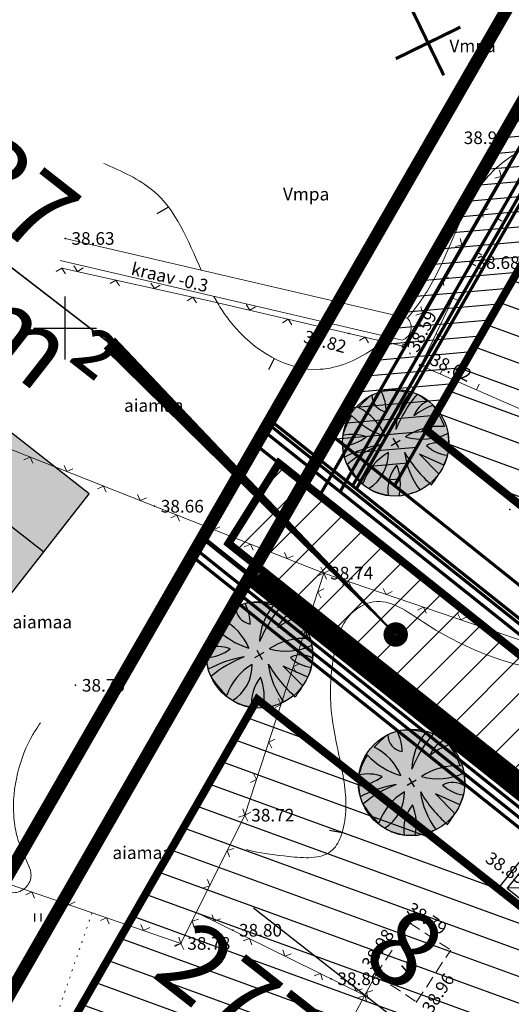
# Model space of a CAD drawing. Units: millimetres. Extents: x -1188657 to 3359189, y -539 to 13429095.
# Drawn here: x 550947 to 550978, y 6586607 to 6586670 of the extents above; entities that cross this region are included whole.
import ezdxf
from ezdxf.enums import TextEntityAlignment as Align

# ---------------------------------------------------------------- set-up
doc = ezdxf.new("R2010")
doc.units = ezdxf.units.MM
for name, pattern in [('BORDER', [1.75, 0.5, -0.25, 0.5, -0.25, 0, -0.25]), ('DASHED', [19.05, 12.7, -6.35]), ('DOT2', [0.125, 0, -0.125]), ('HIDDEN', [0.375, 0.25, -0.125])]:
    doc.linetypes.add(name, pattern=pattern)
for name, color, linetype in [('12', 3, 'Continuous'), ('2d', 5, 'Continuous'), ('aed', 7, 'Continuous'), ('AIAD', 7, 'Continuous'), ('ASKASVIT', 1, 'Continuous'), ('DP-tr-MPkaabel', 174, 'W1_KPROJEKT'), ('DP-tr-SIDEKANAL', 4, 'SIDE_KPROJEKT'), ('DP-tr-Veka_kanal', 36, 'K1_KPROJEKT'), ('DP-tr-Veka_vesi', 152, 'V1_KPROJEKT'), ('DP-tr_gaas', 20, 'GAASITRASS'), ('DP2', 6, 'Continuous'), ('DP_eh_õigus', 7, 'Continuous'), ('DP_hoonestusala', 21, 'Continuous'), ('DP_hoonestusala piir', 30, 'DASHED'), ('DP_PROJ', 6, 'Continuous'), ('DP_PROJ-T', 32, 'Continuous'), ('DP_PROJ_H', 102, 'Continuous'), ('DP_servituutuus', 221, 'Continuous'), ('DP_TÄNAVAD', 252, 'Continuous'), ('ehit', 4, 'Continuous'), ('eskiis krundinr 1', 6, 'Continuous'), ('hatch', 8, 'Continuous'), ('hor', 32, 'Continuous'), ('K-tr-TV-KAABEL', 214, 'W1.1_KPROJEKT'), ('KORGUSED', 7, 'Continuous'), ('MAPGRID', 7, 'Continuous'), ('piir', 10, 'Continuous'), ('PROJ', 6, 'Continuous'), ('vesi', 4, 'Continuous')]:
    doc.layers.add(name, color=color, linetype=linetype)
doc.layers.add('DP_UUSPIIR', color=230, linetype='Continuous', lineweight=70)
doc.layers.add('geoalus', color=251, linetype='Continuous', lineweight=5)
doc.styles.add('KPR-jooned', font='romand.shx')
doc.styles.add('pos', font='arial.ttf')
doc.styles.add('ROMANC', font='romanc.shx', dxfattribs={"height": 0.8})
doc.styles.get("Standard").update_dxf_attribs({"font": 'simplex.shx', "width": 0.8})
doc.linetypes.add('DP_LINE', pattern='A,0.5,-0.2,["DP",pos,S=0.1,R=0,X=-0.1,Y=-0.05],-0.25', length=0.95)
doc.linetypes.add('GAASITRASS', pattern='A,2.5,-1.5,["G",ROMANC,S=1.6,R=0,X=-0.8,Y=-0.8],-1.5,7.5', length=13)
doc.linetypes.add('K1_KPROJEKT', pattern='A,9.5,-1.25,["K1",KPR-jooned,S=1,R=0,X=-0.857,Y=-0.5],-1.25', length=12)
doc.linetypes.add('SIDE_KPROJEKT', pattern='A,9.5,-1.25,["/",KPR-jooned,S=1,R=0,X=-0.55,Y=-0.5],-1.25', length=12)
doc.linetypes.add('V1_KPROJEKT', pattern='A,9.5,-1.25,["V1",KPR-jooned,S=1,R=0,X=-0.845,Y=-0.5],-1.25', length=12)
doc.linetypes.add('W1.1_KPROJEKT', pattern='A,9.5,-2,["W1.1",KPR-jooned,S=1,R=0,X=-1.72,Y=-0.5],-2', length=13.5)
doc.linetypes.add('W1_KPROJEKT', pattern='A,9.5,-1.25,["W1",KPR-jooned,S=1,R=0,X=-0.95,Y=-0.5],-1.25', length=12)

# ---------------------------------------------------------------- blocks, each defined once
blk = doc.blocks.new('LIKV. RIST')
at = {"layer": 'DP2', "color": 1, "const_width": 0.2}
for points in [[(472.191, 114.551), (474.932, 118.185)], [(471.741, 117.733), (475.382, 115.003)]]:
    blk.add_lwpolyline(points, dxfattribs=at)
blk = doc.blocks.new('cross01')
at = {"linetype": 'Continuous'}
for p, q in [((0, 4), (0, -4)), ((-4, 0), (4, 0))]:
    blk.add_line(p, q, dxfattribs=at)
blk = doc.blocks.new('T1')
blk.add_lwpolyline([(0, 0), (0, 0.8)])
blk = doc.blocks.new('41')
for p, q in [((-0.39, -0.5), (-0.39, 0.5)), ((0.41, -0.5), (0.41, 0.5))]:
    blk.add_line(p, q)
blk = doc.blocks.new('vanauuetoa ja co alus')
at = {"layer": '12', "linetype": 'DOT2', "lineweight": 0, "ltscale": 3}
blk.add_lwpolyline([(550947.194, 6586599.848), (550951.717, 6586612.97)], dxfattribs=at)
at = {"layer": '2d', "color": 3}
for p in [(550950.014, 6586655.67), (550975.668, 6586654.142), (550967.987, 6586649.661), (550971.442, 6586648.857), (550972.535, 6586647.62), (550955.667, 6586638.714), (550978.18, 6586638.515), (550966.396, 6586634.478), (550950.673, 6586627.375), (550961.399, 6586619.151), (550971.922, 6586612.262), (550960.621, 6586611.864), (550957.348, 6586611.029), (550966.851, 6586608.792), (550969.682, 6586609.033), (550972.271, 6586607.329)]:
    blk.add_point(p, dxfattribs=at)
at = {"layer": 'aed', "lineweight": 0}
for points in [[(550971.492, 6586648.944), (550978.883, 6586661.762), (550982.131, 6586667.897), (550984.172, 6586671.309), (550984.352, 6586671.575)], [(550972.578, 6586647.71), (550975.668, 6586654.142), (550979.867, 6586661.283), (550982.054, 6586660.264), (550981.99, 6586660.637)], [(551013.24, 6586653.63), (551003.431, 6586633.123), (550998.936, 6586635.508), (550985.297, 6586642.055), (550972.627, 6586647.58)], [(550959.325, 6586651.677), (550971.345, 6586648.88)], [(550942.933, 6586643.742), (550966.396, 6586634.478), (550986.896, 6586627.484), (550992.475, 6586638.609)], [(550944.096, 6586615.594), (550944.254, 6586615.542), (550957.348, 6586611.029), (550961.399, 6586619.151), (550966.396, 6586634.478)], [(550958.328, 6586612.995), (550968.985, 6586607.74)], [(550947.208, 6586579.676), (550959.992, 6586592.62), (550963.577, 6586597.711), (550967.596, 6586605.163), (550969.682, 6586609.033)]]:
    blk.add_lwpolyline(points, dxfattribs=at)
at = {"layer": 'aed', "lineweight": 0, "ltscale": 3}
blk.add_lwpolyline([(550959.325, 6586651.677), (550949.811, 6586653.8)], dxfattribs=at)
at = {"layer": 'aed', "linetype": 'DOT2', "lineweight": 0, "ltscale": 3}
blk.add_lwpolyline([(550971.508, 6586648.782), (550972.469, 6586647.695)], dxfattribs=at)
at = {"layer": 'aed', "lineweight": 0, "ltscale": 3}
for centre in [(550971.442, 6586648.857), (550972.535, 6586647.62)]:
    blk.add_circle(centre, 0.1, dxfattribs=at)
at = {"layer": 'AIAD', "lineweight": 0, "ltscale": 3}
for p, q in [((550977.634, 6586659.596), (550977.225, 6586659.486)), ((550977.634, 6586659.596), (550977.524, 6586660.006)), ((550976.385, 6586657.43), (550976.795, 6586657.54)), ((550976.385, 6586657.43), (550976.495, 6586657.021)), ((550977.333, 6586656.973), (550977.677, 6586656.77)), ((550975.137, 6586655.265), (550974.727, 6586655.155)), ((550975.137, 6586655.265), (550975.027, 6586655.674)), ((550976.065, 6586654.818), (550976.41, 6586654.615)), ((550950.785, 6586653.582), (550950.558, 6586653.94)), ((550975.668, 6586654.142), (550976.013, 6586653.939)), ((550975.668, 6586654.142), (550976.029, 6586653.969)), ((550949.811, 6586653.8), (550949.453, 6586653.573)), ((550949.811, 6586653.8), (550950.038, 6586653.442)), ((550950.785, 6586653.582), (550951.143, 6586653.81)), ((550953.225, 6586653.038), (550952.867, 6586652.811)), ((550953.225, 6586653.038), (550953.453, 6586652.68)), ((550955.665, 6586652.493), (550955.438, 6586652.851)), ((550955.665, 6586652.493), (550956.023, 6586652.721)), ((550973.888, 6586653.099), (550974.297, 6586653.209)), ((550973.888, 6586653.099), (550973.998, 6586652.689)), ((550958.105, 6586651.949), (550957.747, 6586651.722)), ((550958.105, 6586651.949), (550958.333, 6586651.591)), ((550961.702, 6586651.124), (550961.478, 6586651.483)), ((550974.585, 6586651.889), (550974.946, 6586651.715)), ((550961.702, 6586651.124), (550962.062, 6586651.348)), ((550972.639, 6586650.933), (550972.23, 6586650.823)), ((550972.639, 6586650.933), (550972.529, 6586651.343)), ((550964.137, 6586650.557), (550963.777, 6586650.333)), ((550964.137, 6586650.557), (550964.361, 6586650.197)), ((550966.572, 6586649.99), (550966.348, 6586650.35)), ((550966.572, 6586649.99), (550966.932, 6586650.214)), ((550973.503, 6586649.635), (550973.864, 6586649.462)), ((550969.007, 6586649.424), (550968.647, 6586649.2)), ((550969.007, 6586649.424), (550969.231, 6586649.064)), ((550972.578, 6586647.71), (550972.939, 6586647.537)), ((550973.772, 6586647.08), (550973.932, 6586647.447)), ((550976.064, 6586646.081), (550976.224, 6586646.448)), ((550947.793, 6586641.823), (550947.404, 6586641.654)), ((550947.793, 6586641.823), (550947.962, 6586641.434)), ((550950.119, 6586640.905), (550949.95, 6586641.294)), ((550950.119, 6586640.905), (550950.508, 6586641.073)), ((550952.444, 6586639.986), (550952.055, 6586639.818)), ((550952.444, 6586639.986), (550952.613, 6586639.598)), ((550954.769, 6586639.068), (550954.601, 6586639.457)), ((550954.769, 6586639.068), (550955.158, 6586639.237)), ((550957.095, 6586638.15), (550956.706, 6586637.982)), ((550957.095, 6586638.15), (550957.263, 6586637.761)), ((550959.42, 6586637.232), (550959.251, 6586637.621)), ((550959.42, 6586637.232), (550959.809, 6586637.401)), ((550961.745, 6586636.314), (550961.356, 6586636.145)), ((550961.745, 6586636.314), (550961.914, 6586635.925)), ((550964.071, 6586635.396), (550963.902, 6586635.785)), ((550964.071, 6586635.396), (550964.46, 6586635.565)), ((550966.396, 6586634.478), (550966.209, 6586634.859)), ((550966.396, 6586634.478), (550966.777, 6586634.665)), ((550966.396, 6586634.478), (550966.007, 6586634.309)), ((550966.396, 6586634.478), (550966.565, 6586634.089)), ((550966.009, 6586633.29), (550966.387, 6586633.482)), ((550967.967, 6586633.942), (550967.587, 6586633.755)), ((550967.967, 6586633.942), (550968.154, 6586633.561)), ((550970.333, 6586633.135), (550970.146, 6586633.515)), ((550966.009, 6586633.29), (550966.201, 6586632.912)), ((550970.333, 6586633.135), (550970.714, 6586633.322)), ((550972.699, 6586632.327), (550972.319, 6586632.14)), ((550972.699, 6586632.327), (550972.886, 6586631.947)), ((550975.066, 6586631.52), (550974.879, 6586631.901)), ((550975.066, 6586631.52), (550975.446, 6586631.707)), ((550965.234, 6586630.913), (550964.856, 6586630.721)), ((550965.234, 6586630.913), (550965.042, 6586631.291)), ((550977.432, 6586630.713), (550977.051, 6586630.526)), ((550977.432, 6586630.713), (550977.619, 6586630.332)), ((550964.459, 6586628.536), (550964.837, 6586628.728)), ((550964.459, 6586628.536), (550964.651, 6586628.158)), ((550963.684, 6586626.159), (550963.492, 6586626.537)), ((550963.684, 6586626.159), (550963.306, 6586625.967)), ((550962.909, 6586623.782), (550963.287, 6586623.974)), ((550962.909, 6586623.782), (550963.101, 6586623.404)), ((550962.134, 6586621.405), (550961.942, 6586621.783)), ((550962.134, 6586621.405), (550961.756, 6586621.213)), ((550961.399, 6586619.151), (550960.997, 6586619.017)), ((550961.399, 6586619.151), (550961.265, 6586619.553)), ((550961.399, 6586619.151), (550961.777, 6586619.343)), ((550961.399, 6586619.151), (550961.591, 6586618.773)), ((550960.283, 6586616.914), (550960.685, 6586617.048)), ((550960.283, 6586616.914), (550960.418, 6586616.512)), ((550959.167, 6586614.677), (550958.765, 6586614.542)), ((550959.167, 6586614.677), (550959.033, 6586615.079)), ((550947.894, 6586614.288), (550947.513, 6586614.102)), ((550947.894, 6586614.288), (550948.08, 6586613.906)), ((550950.257, 6586613.473), (550950.072, 6586613.854)), ((550950.257, 6586613.473), (550950.638, 6586613.659)), ((550959.449, 6586612.442), (550959.313, 6586612.843)), ((550952.621, 6586612.658), (550952.24, 6586612.472)), ((550952.621, 6586612.658), (550952.807, 6586612.277)), ((550954.984, 6586611.844), (550954.799, 6586612.225)), ((550958.052, 6586612.439), (550958.454, 6586612.574)), ((550958.052, 6586612.439), (550958.186, 6586612.037)), ((550959.449, 6586612.442), (550959.851, 6586612.578)), ((550954.984, 6586611.844), (550955.366, 6586612.029)), ((550957.348, 6586611.029), (550956.946, 6586610.895)), ((550957.348, 6586611.029), (550956.967, 6586610.843)), ((550957.348, 6586611.029), (550957.214, 6586611.431)), ((550957.348, 6586611.029), (550957.534, 6586610.648)), ((550961.692, 6586611.336), (550961.29, 6586611.2)), ((550961.692, 6586611.336), (550961.828, 6586610.935)), ((550963.934, 6586610.23), (550963.798, 6586610.632)), ((550963.934, 6586610.23), (550964.335, 6586610.367)), ((550966.176, 6586609.125), (550965.775, 6586608.988)), ((550966.176, 6586609.125), (550966.312, 6586608.723)), ((550968.418, 6586608.019), (550968.282, 6586608.421)), ((550968.418, 6586608.019), (550968.82, 6586608.155)), ((550969.089, 6586607.933), (550969.495, 6586608.054)), ((550969.089, 6586607.933), (550969.211, 6586607.526)), ((550968.985, 6586607.74), (550968.583, 6586607.603)), ((550968.985, 6586607.74), (550969.121, 6586607.338))]:
    blk.add_line(p, q, dxfattribs=at)
at = {"layer": 'ehit', "linetype": 'HIDDEN', "lineweight": 0, "ltscale": 3}
for p, q in [((550969.682, 6586609.033), (550971.842, 6586612.315)), ((550971.842, 6586612.315), (550974.431, 6586610.611)), ((550972.271, 6586607.329), (550974.431, 6586610.611)), ((550969.682, 6586609.033), (550972.271, 6586607.329))]:
    blk.add_line(p, q, dxfattribs=at)
at = {"layer": 'hor', "color": 32, "linetype": 'DASHED', "lineweight": 0, "ltscale": 3}
for points, knots in [([(550971.688, 6586650.626), (550972.434, 6586651.495), (550974.909, 6586655.346), (550975.77, 6586660.229), (550980.304, 6586661.812), (550980.287, 6586660.524), (550981.352, 6586660.226), (550982.049, 6586658.313), (550982.942, 6586660.371), (550981.708, 6586660.462), (550981.855, 6586661.205), (550982.892, 6586660.71), (550986.774, 6586658.299), (550995.592, 6586658.547), (551003.512, 6586661.333), (551009.144, 6586661.483), (551013.041, 6586661.548), (551015.579, 6586659.602), (551015.43, 6586656.701), (551014.325, 6586654.396), (551013.765, 6586650.59), (551017.829, 6586649.166), (551016.979, 6586645.38), (551013.103, 6586644.63), (551009.175, 6586646.894), (551002.452, 6586644.183), (551002.348, 6586638.65), (551000.025, 6586634.593), (550997.1, 6586635.227), (550994.125, 6586635.271), (550991.021, 6586635.313), (550987.699, 6586635.853), (550987.325, 6586632.84), (550987.273, 6586630.627), (550982.402, 6586626.976), (550975.502, 6586629.096), (550970.16, 6586633.198), (550967.682, 6586631.846), (550966.916, 6586629.251), (550966.662, 6586625.944), (550967.505, 6586622.42), (550968.001, 6586619.402), (550967.099, 6586616.277), (550963.409, 6586616.57), (550959.84, 6586617.142), (550956.075, 6586619.988), (550953.126, 6586622.729), (550952.837, 6586625.617), (550952, 6586626.77), (550950.761, 6586627.764), (550949.331, 6586626.106), (550947.39, 6586623.89), (550946.402, 6586619.93), (550947.133, 6586616.948), (550948.154, 6586615.236), (550946.959, 6586613.902), (550945.472, 6586614.694), (550944.455, 6586614.924), (550943.995, 6586614.988)], [26.122706, 26.122706, 26.122706, 26.122706, 29.530239, 39.600466, 40.176744, 40.769807, 42.449473, 43.492867, 44.780931, 45.647097, 45.982977, 46.398536, 48.304357, 61.523249, 68.896345, 73.878444, 78.408006, 80.140341, 82.761499, 86.08558, 88.205119, 93.257218, 94.759308, 98.470673, 102.661225, 108.33662, 116.082315, 118.627712, 120.178331, 124.314264, 127.65969, 130.110077, 132.506006, 135.094919, 136.597383, 149.690452, 153.125761, 154.69326, 157.282319, 160.79364, 164.677397, 167.944976, 170.244864, 172.953994, 177.382666, 181.458529, 186.85376, 188.711405, 189.705911, 191.273058, 192.333572, 195.413486, 200.689088, 203.297169, 204.897661, 205.878778, 207.701122, 209.113011, 209.113011, 209.113011, 209.113011]), ([(550952.471, 6586660.419), (550953.589, 6586659.925), (550956.619, 6586658.584), (550957.771, 6586655.572), (550958.627, 6586653.666)], [0, 0, 0, 0, 3.538012, 9.59375, 9.59375, 9.59375, 9.59375]), ([(550959.436, 6586652.003), (550959.756, 6586651.415), (550961.299, 6586648.969), (550965.253, 6586646.545), (550968.866, 6586648.142), (550970.161, 6586649.134), (550970.5, 6586649.428)], [11.370542, 11.370542, 11.370542, 11.370542, 13.29067, 19.632821, 23.114253, 24.448059, 24.448059, 24.448059, 24.448059]), ([(550941.442, 6586614.957), (550941.208, 6586614.889), (550940.51, 6586614.571), (550939.397, 6586612.567), (550938.891, 6586609.394), (550940.119, 6586605.921), (550941.143, 6586602.358), (550938.933, 6586600.048), (550938.612, 6586597.433), (550939.906, 6586594.127), (550943.234, 6586591.008), (550946.759, 6586588.197), (550951.155, 6586587.193), (550952.01, 6586582.825), (550951.63, 6586579.117), (550951.839, 6586575.899), (550953.163, 6586573.794), (550952.681, 6586571.91), (550951.575, 6586569.872), (550948.006, 6586569.95), (550944.208, 6586571.005), (550940.3, 6586572.135), (550936.411, 6586572.882), (550933.029, 6586570.716), (550931.583, 6586568.177), (550928.971, 6586566.709), (550929.516, 6586564.57), (550930.931, 6586562.706), (550932.241, 6586560.664), (550932.509, 6586559.213), (550932.631, 6586558.73)], [211.602419, 211.602419, 211.602419, 211.602419, 212.337992, 213.975029, 218.019489, 221.635189, 225.161611, 228.041987, 230.426727, 232.668112, 238.439793, 243.796307, 246.146062, 251.168363, 254.67211, 257.794313, 260.681385, 261.432431, 263.556947, 267.014617, 270.69193, 275.752583, 279.309655, 281.937609, 287.122944, 288.052008, 290.338717, 292.169559, 295.524678, 297.036683, 297.036683, 297.036683, 297.036683])]:
    blk.add_open_spline(points, degree=3, knots=knots, dxfattribs=at)
at = {"layer": 'piir', "linetype": 'BORDER', "lineweight": 0, "ltscale": 3}
blk.add_lwpolyline([(551009.85, 6586717.52), (551042.11, 6586697.04), (551317.77, 6586480.42), (551386.52, 6586420.34), (551384.23, 6586317.67), (551371.85, 6586174.99), (551371.57, 6586171.72), (551215.72, 6586216.82), (551114.73, 6586255.15), (551113.93, 6586255.46), (551086.5, 6586423.22), (551034.54, 6586433.9), (551014.29, 6586439.07), (551104.16, 6586465.12), (551172.74, 6586478.88), (551137.06, 6586558.81), (551127.63, 6586563.23), (550969.62, 6586520.27), (550922.94, 6586566.19)], close=True, dxfattribs=at)
at = {"layer": 'vesi', "lineweight": 0}
for points in [[(550950.014, 6586655.67), (550971.688, 6586650.626)], [(550949.689, 6586654.271), (550971.362, 6586649.228)]]:
    blk.add_lwpolyline(points, dxfattribs=at)
at = {"layer": 'vesi', "lineweight": 0, "ltscale": 3}
blk.add_arc((550971.068, 6586650.033), 0.858, 290.07135, 43.72876, dxfattribs=at)
at = {"layer": '12', "xscale": 0.5, "yscale": 0.5, "zscale": 0.5}
blk.add_blockref('41', (550948.283, 6586612.677), dxfattribs=at)
at = {"layer": 'hor', "color": 32, "lineweight": 0, "ltscale": 3}
for p, rotation in [((550956.515, 6586657.638), 120.1638797004628), ((550963.244, 6586648.073), 153.3552061767903), ((550967.548, 6586618.027), 79.64103354936753)]:
    blk.add_blockref('T1', p, dxfattribs=dict(at, rotation=rotation))
at = {"layer": 'MAPGRID', "lineweight": 0, "xscale": 0.5, "yscale": 0.5, "zscale": 0.5}
blk.add_blockref('cross01', (550950, 6586650), dxfattribs=at)
at = {"layer": '12', "lineweight": 0, "ltscale": 3, "style": 'ROMANC'}
for s, p in [('Vmpa', (550974.348, 6586667.466)), ('Vmpa', (550963.808, 6586658.081)), ('aiamaa', (550953.74, 6586644.696)), ('aiamaa', (550946.68, 6586630.984)), ('aiamaa', (550953.007, 6586616.376))]:
    blk.add_text(s, height=0.8, dxfattribs=at).set_placement(p)
at = {"layer": 'ehit', "lineweight": 0, "ltscale": 3, "style": 'ROMANC'}
blk.add_text('K', height=0.8, rotation=40.91351, dxfattribs=at).set_placement((550971.728, 6586608.915))
at = {"layer": 'KORGUSED', "color": 3}
for s, p in [('38.94', (550975.253, 6586661.65)), ('38.63', (550950.414, 6586655.27)), ('38.68', (550976.068, 6586653.742)), ('38.66', (550956.067, 6586638.314)), ('38.74', (550966.796, 6586634.078)), ('38.75', (550951.073, 6586626.975)), ('38.72', (550961.799, 6586618.751)), ('38.80', (550961.021, 6586611.464)), ('38.78', (550957.748, 6586610.629)), ('38.86', (550967.251, 6586608.392))]:
    blk.add_text(s, height=0.8, dxfattribs=at).set_placement(p)
for s, rotation, p in [('38.59', 62.36459, (550972.328, 6586648.396)), ('38.82', 345.06218, (550965.055, 6586649.101)), ('38.62', 334.78891, (550973.038, 6586647.728)), ('38.85', 326.7, (550976.552, 6586616.223)), ('38.79', 326.7, (550971.57, 6586613.023)), ('38.98', 56.7, (550969.398, 6586609.316)), ('38.96', 56.7, (550973.218, 6586606.519))]:
    blk.add_text(s, height=0.8, rotation=rotation, dxfattribs=at).set_placement(p)
at = {"layer": 'vesi', "lineweight": 0, "ltscale": 3, "style": 'ROMANC'}
blk.add_text('kraav -0.3', height=0.8, rotation=346.86005, dxfattribs=at).set_placement((550954.134, 6586653.386))
blk = doc.blocks.new('ehitusoigus')
at = {"lineweight": -2}
blk.add_hatch(color=255, dxfattribs=at).paths.add_polyline_path([(-10.125, -5.552), (10.125, -5.552), (10.125, 3.448), (-10.125, 3.448)])
at = {"color": 1, "lineweight": -2}
for p, q in [((-10.125, 0), (10.125, 0)), ((-3.375, -5.552), (-3.375, 0)), ((3.375, -5.552), (3.375, 0))]:
    blk.add_line(p, q, dxfattribs=at)
at = {"color": 9, "lineweight": -2}
blk.add_lwpolyline([(-10.125, -5.552), (10.125, -5.552), (10.125, 3.448), (-10.125, 3.448)], close=True, dxfattribs=at)
at = {"color": 6, "lineweight": -2, "style": 'pos', "width": 0.8}
blk.add_attdef('1', text='', height=2, dxfattribs=at).set_placement((0, 1.609), align=Align.MIDDLE_CENTER)
at = {"color": 6, "lineweight": -2}
for tag, width, p in [('3', 0.8, (-6.75, -2.776)), ('0004', 0.7, (0, -2.776)), ('5', 0.8, (6.75, -2.776))]:
    blk.add_attdef(tag, text='', height=2.4, dxfattribs=dict(at, width=width)).set_placement(p, align=Align.MIDDLE_CENTER)
blk = doc.blocks.new('PR_KONT')
at = {"layer": 'DP_PROJ', "color": 20}
blk.add_lwpolyline([(0, 2.31), (1.95, 2.31), (1.95, 0), (0, 0)], close=True, dxfattribs=at)
at = {"layer": 'DP_PROJ'}
blk.add_lwpolyline([(0.2, 2.11), (1.75, 2.11), (1.75, 0.2), (0.2, 0.2)], close=True, dxfattribs=at)
at = {"layer": 'DP_PROJ-T', "color": 20}
for p, q in [((1.75, 2.11), (0.2, 0.2)), ((0.2, 2.11), (1.75, 0.2))]:
    blk.add_line(p, q, dxfattribs=at)
blk = doc.blocks.new('As91003p')
at = {"layer": 'ASKASVIT'}
for p, q in [((-100, 0), (100, 0)), ((277, -411), (405, -914)), ((568, -823), (277, -411))]:
    blk.add_line(p, q, dxfattribs=at)
at = {"layer": 'ASKASVIT', "linetype": 'Continuous'}
blk.add_line((0, 100), (0, -100), dxfattribs=at)
for centre, radius, start, end in [((348, -1071), 2090, 97.7844, 107.2821), ((-126, -70), 1104, 42.0625, 70.0468), ((94, -226), 1220, 116.8274, 136.1695), ((-524, -143), 1521, 19.7525, 28.6091), ((0, 0), 1000, 152.6553, 165.3635), ((-658, 106), 1632, 349.2067, 5.2451), ((671, 148), 1666, 181.3747, 197.4139), ((0, 0), 1000, 325.7055, 339.9154), ((0, 0), 1000, 209.1448, 231.4884), ((0, 0), 1000, 304.6077, 316.1654), ((63, 287), 1286, 246.6036, 264.7075), ((-507, 681), 1838, 291.9954, 299.7577)]:
    blk.add_arc(centre, radius, start, end, dxfattribs=at)
at = {"layer": 'ASKASVIT'}
for centre, radius, start, end in [((-1104, 359), 1005, 351.5395, 34.2359), ((350, 838), 328, 150.4475, 229.9757), ((-578, 1004), 830, 329.7656, 357.5024), ((909, 1171), 1400, 192.7535, 223.2921), ((-996, -88), 737, 38.8482, 73.4232), ((1091, -404), 1145, 110.299, 147.4367), ((1690, -1841), 2580, 109.9084, 127.2814), ((-529, 1107), 740, 241.0194, 278.3606), ((857, -103), 477, 83.9904, 129.977), ((-1083, -2111), 2367, 69.9486, 87.2105), ((736, -1036), 1311, 79.8475, 98.1209), ((-622, -2145), 2284, 81.1772, 99.3822), ((292, -1150), 1153, 55.4747, 93.876), ((1042, 810), 1158, 224.3721, 264.9189), ((-211, -1168), 1081, 89.8671, 130.8285), ((-896, 303), 790, 271.6443, 330.4458), ((1470, -829), 1535, 157.2347, 186.1946), ((2449, -256), 2394, 179.4995, 198.6861), ((1115, -159), 663, 195.531, 233.5935), ((460, -745), 409, 26.3674, 87.7493), ((58, -1065), 737, 110.2321, 157.454), ((-1152, -233), 966, 316.8433, 351.6678)]:
    blk.add_arc(centre, radius, start, end, dxfattribs=at)
blk = doc.blocks.new('2PUU')
h = blk.add_hatch(color=101)
edge = h.paths.add_edge_path()
edge.add_arc((0, 0), 1.12, 0, 360)
at = {"color": 122}
blk.add_circle((0, 0), 1.12, dxfattribs=at)
at = {"xscale": 0.001119999994217901, "yscale": 0.001119999986258335, "zscale": 0.00112, "rotation": 67.78498028016605}
blk.add_blockref('As91003p', (0, 0), dxfattribs=at)

msp = doc.modelspace()

# ---------------------------------------------------------------- hatches: boundary and pattern name
at = {"layer": 'DP_hoonestusala', "ltscale": 0.5}
h = msp.add_hatch(dxfattribs=at)
h.set_pattern_fill('ANSI31', color=256, scale=0.5, angle=115, style=0)
h.paths.add_polyline_path([(551003.392, 6586619.182), (550972.892, 6586643.529), (551010.758, 6586709.463), (551037.321, 6586690.362), (551051.38, 6586680.277)])
h = msp.add_hatch(dxfattribs=at)
h.set_pattern_fill('ANSI31', color=256, scale=0.5, angle=115, style=0)
h.paths.add_polyline_path([(550927.947, 6586566.876), (550962.182, 6586626.487), (550991.2, 6586603.665), (550947.32, 6586547.818)])
at = {"layer": 'DP_servituutuus'}
h = msp.add_hatch(dxfattribs=at)
h.set_pattern_fill('ANSI31', color=256, scale=0.3, angle=320, style=0)
h.paths.add_polyline_path([(550970.876, 6586640.02), (550967.081, 6586643.049), (551008.204, 6586714.655), (551012.113, 6586711.822)])
at = {"layer": 'hatch', "ltscale": 0.6}
h = msp.add_hatch(dxfattribs=at)
h.set_pattern_fill('ANSI31', color=256, scale=0.5, style=0)
edge = h.paths.add_edge_path()
edge.add_line((549710.281, 6586809.998), (549708.415, 6586818.803))
edge.add_line((549708.415, 6586818.803), (549828.284, 6586844.201))
edge.add_line((549828.284, 6586844.201), (550027.626, 6586888.132))
edge.add_arc((559713.124, 6542938.204), 45004.5, 102.4108676, 102.4279507, ccw=False)
edge.add_arc((552190.175, 6577120.149), 10004.498, 102.329724, 102.4065981, ccw=False)
edge.add_arc((551336.027, 6581027.887), 6004.5, 102.2016022, 102.329724, ccw=False)
edge.add_arc((550973.709, 6582703.447), 4290.214, 102.022232, 102.201602, ccw=False)
edge.add_arc((550775.336, 6583634.939), 3337.833, 101.791613, 102.022232, ccw=False)
edge.add_arc((550651.486, 6584228.21), 2731.773, 101.509745, 101.791613, ccw=False)
edge.add_arc((550567.765, 6584639.353), 2312.192, 101.176628, 101.509745, ccw=False)
edge.add_arc((550508.124, 6584941.21), 2004.5, 100.792263, 101.176628, ccw=False)
edge.add_arc((550464.065, 6585172.342), 1769.206, 100.356654, 100.792263, ccw=False)
edge.add_arc((550425.89, 6585381.875), 1556.224, 99.865515, 100.360913, ccw=False)
edge.add_arc((550417.028, 6585432.834), 1504.5, 95.879275, 99.865515, ccw=False)
edge.add_arc((550333.033, 6586248.521), 684.5, 86.735438, 95.879275, ccw=False)
edge.add_arc((550297.726, 6585629.527), 1304.5, 78.800213, 86.735438, ccw=False)
edge.add_line((550551.1, 6586909.184), (550645.106, 6586890.571))
edge.add_arc((550411.156, 6585709.009), 1204.5, 69.326397, 78.800211, ccw=False)
edge.add_arc((550605.33, 6586223.593), 654.5, 66.940934, 69.326397, ccw=False)
edge.add_arc((550596.55, 6586202.968), 676.916, 64.015253, 66.940934, ccw=False)
edge.add_arc((550556.417, 6586119.86), 769.206, 61.467741, 64.040319, ccw=False)
edge.add_arc((550507.715, 6586030.283), 871.167, 59.197753, 61.467741, ccw=False)
edge.add_arc((550439.438, 6585915.757), 1004.5, 57.230429, 59.197753, ccw=False)
edge.add_arc((550341.027, 6585762.875), 1186.318, 55.565771, 57.230429, ccw=False)
edge.add_arc((550192.523, 6585546.267), 1448.944, 54.203778, 55.565771, ccw=False)
edge.add_arc((549951.133, 6585211.526), 1861.643, 53.14445, 54.203778, ccw=False)
edge.add_arc((549505.568, 6584617.129), 2604.5, 52.387787, 53.14445, ccw=False)
edge.add_arc((548447.69, 6583244.052), 4337.834, 51.933777, 52.387787, ccw=False)
edge.add_arc((539089.598, 6571308.65), 19504.498, 51.8076791, 51.9085704, ccw=False)
edge.add_line((551149.288, 6586638.011), (551212.728, 6586588.102))
edge.add_line((551212.728, 6586588.102), (551230.611, 6586578.487))
edge.add_line((551230.611, 6586578.487), (551234.541, 6586575.395))
edge.add_line((551234.541, 6586575.395), (551233.923, 6586574.609))
edge.add_line((551233.923, 6586574.609), (551241.782, 6586568.426))
edge.add_line((551241.782, 6586568.426), (551242.4, 6586569.212))
edge.add_line((551242.4, 6586569.212), (551246.337, 6586566.116))
edge.add_line((551246.337, 6586566.116), (551268.362, 6586545.607))
edge.add_line((551268.362, 6586545.607), (551292.559, 6586527.844))
edge.add_line((551292.559, 6586527.844), (551280.091, 6586523.657))
edge.add_line((551280.091, 6586523.657), (551143.724, 6586630.937))
edge.add_arc((539089.598, 6571308.65), 19495.498, 51.8076791, 51.9085646)
edge.add_arc((548447.69, 6583244.052), 4328.834, 51.933803, 52.387787)
edge.add_arc((549505.568, 6584617.129), 2595.5, 52.387787, 53.14445)
edge.add_arc((549951.133, 6585211.526), 1852.643, 53.14445, 54.203778)
edge.add_arc((550192.523, 6585546.267), 1439.944, 54.203778, 55.565771)
edge.add_arc((550341.027, 6585762.875), 1177.318, 55.565771, 57.230429)
edge.add_arc((550439.438, 6585915.757), 995.5, 57.230429, 59.197753)
edge.add_arc((550507.715, 6586030.283), 862.167, 59.197753, 61.467741)
edge.add_arc((550556.417, 6586119.86), 760.206, 61.467741, 64.040467)
edge.add_arc((550596.55, 6586202.968), 667.916, 64.015084, 66.940934)
edge.add_arc((550605.33, 6586223.593), 645.5, 66.940934, 69.326397)
edge.add_arc((550411.156, 6585709.009), 1195.5, 69.326397, 78.800211)
edge.add_line((550643.358, 6586881.742), (550549.352, 6586900.355))
edge.add_arc((550297.726, 6585629.527), 1295.5, 78.800213, 86.735438)
edge.add_arc((550333.033, 6586248.521), 675.5, 86.735438, 95.879275)
edge.add_arc((550417.028, 6585432.834), 1495.5, 95.879275, 99.865515)
edge.add_arc((550425.89, 6585381.875), 1547.224, 99.865515, 100.360926)
edge.add_arc((550464.065, 6585172.342), 1760.206, 100.356643, 100.792263)
edge.add_arc((550508.124, 6584941.21), 1995.5, 100.792263, 101.176628)
edge.add_arc((550567.765, 6584639.353), 2303.192, 101.176628, 101.509745)
edge.add_arc((550651.486, 6584228.21), 2722.773, 101.509745, 101.791613)
edge.add_arc((550775.336, 6583634.939), 3328.833, 101.791613, 102.022232)
edge.add_arc((550973.709, 6582703.447), 4281.214, 102.022232, 102.201602)
edge.add_arc((551336.027, 6581027.887), 5995.5, 102.2016022, 102.329724)
edge.add_arc((552190.175, 6577120.149), 9995.498, 102.329724, 102.4065961)
edge.add_arc((559713.124, 6542938.204), 44995.5, 102.410868, 102.4279507)
edge.add_line((550029.563, 6586879.343), (549830.185, 6586835.404))
edge.add_line((549830.185, 6586835.404), (549710.28, 6586809.998))
edge.add_line((549710.28, 6586809.998), (549710.281, 6586809.998))
h = msp.add_hatch(dxfattribs=at)
h.set_pattern_fill('ANSI31', color=256, scale=0.5, style=0)
edge = h.paths.add_edge_path()
edge.add_line((551035.38, 6586576.607), (551155.049, 6586481.374))
edge.add_arc((551151.935, 6586477.462), 5, 11.89927, 51.48696, ccw=False)
edge.add_line((551156.828, 6586478.493), (551158.307, 6586471.471))
edge.add_line((551158.307, 6586471.471), (551173.743, 6586474.977))
edge.add_line((551173.743, 6586474.977), (551170.977, 6586476.451))
edge.add_arc((551172.858, 6586479.981), 4, 231.48696, 241.94909, ccw=False)
edge.add_line((551170.367, 6586476.852), (550963.546, 6586641.441))
edge.add_line((550963.546, 6586641.441), (550960.355, 6586636.362))
edge.add_line((550960.355, 6586636.362), (551155.049, 6586481.374))
edge.add_arc((551151.935, 6586477.462), 5, 11.89927, 51.48696, ccw=False)
edge.add_line((551156.828, 6586478.493), (551158.307, 6586471.471))
edge.add_line((551158.307, 6586471.471), (551157.206, 6586471.315))

# ---------------------------------------------------------------- linework, layer by layer
at = {"layer": 'DP-tr-MPkaabel', "ltscale": 1.1, "const_width": 0.2}
msp.add_lwpolyline([(550958.292, 6586635.991), (551153.513, 6586480.133), (551157.708, 6586461.185)], dxfattribs=at)
at = {"layer": 'DP-tr-SIDEKANAL', "ltscale": 1.5, "const_width": 0.2}
msp.add_lwpolyline([(550958.039, 6586635.552), (551152.939, 6586479.952), (551156.906, 6586462.031)], dxfattribs=at)
at = {"layer": 'DP-tr-Veka_kanal', "ltscale": 1.5, "const_width": 0.2}
msp.add_lwpolyline([(550967.425, 6586639.632), (551011.584, 6586716.524)], dxfattribs=at)
at = {"layer": 'DP-tr-Veka_kanal', "ltscale": 1.5}
msp.add_lwpolyline([(551174.324, 6586462.815, 0.3, 0.3, 0), (551171.054, 6586477.582, 0.2, 0.2, 0), (550962.522, 6586643.534, 0.2, 0.2, 0)], format="xyseb", dxfattribs=at)
at = {"layer": 'DP-tr-Veka_vesi', "ltscale": 1.5, "const_width": 0.2}
for points in [[(550968.216, 6586640.006), (551012.018, 6586716.275)], [(550968.453, 6586639.817), (551012.278, 6586716.126)], [(550962.917, 6586644.222), (551171.774, 6586478.032), (551174.954, 6586463.671), (551170.922, 6586462.779), (551173.316, 6586451.965), (551200.115, 6586295.25), (551203.781, 6586292.655), (551304.095, 6586309.824), (551279.786, 6586451.638), (551280.216, 6586456.83), (551280.247, 6586457.208)]]:
    msp.add_lwpolyline(points, dxfattribs=at)
at = {"layer": 'DP-tr-Veka_vesi', "ltscale": 1.4, "const_width": 0.2}
msp.add_lwpolyline([(550962.785, 6586643.992), (551171.504, 6586477.863), (551174.596, 6586463.899)], dxfattribs=at)
at = {"layer": 'DP-tr_gaas', "const_width": 0.2}
for points in [[(550966.13, 6586639.385), (551010.717, 6586717.022)], [(551173.023, 6586464.063), (551170.155, 6586477.021), (550962.018, 6586642.657)]]:
    msp.add_lwpolyline(points, dxfattribs=at)
at = {"layer": 'DP_hoonestusala piir', "ltscale": 0.6, "const_width": 0.5}
for points in [[(551003.392, 6586619.182), (550972.892, 6586643.529), (551010.758, 6586709.463), (551037.321, 6586690.362), (551051.38, 6586680.277)], [(550927.947, 6586566.876), (550962.182, 6586626.487), (550991.2, 6586603.665), (550947.32, 6586547.818)]]:
    msp.add_lwpolyline(points, close=True, dxfattribs=at)
at = {"layer": 'DP_servituutuus', "const_width": 0.2}
msp.add_lwpolyline([(550970.876, 6586640.02), (550967.081, 6586643.049), (551008.204, 6586714.655), (551012.113, 6586711.822)], close=True, dxfattribs=at)
at = {"layer": 'DP_TÄNAVAD', "ltscale": 0.6}
for points, const_width in [([(551035.38, 6586576.607), (551155.049, 6586481.374, -0.174473), (551156.828, 6586478.493), (551158.307, 6586471.471), (551173.743, 6586474.977), (551170.977, 6586476.451, -0.045681), (551170.367, 6586476.852), (550963.546, 6586641.441), (550960.355, 6586636.362), (551155.049, 6586481.374, -0.174473), (551156.828, 6586478.493), (551158.307, 6586471.471), (551157.206, 6586471.315)], 0.5), ([(550962.088, 6586634.175), (551154.365, 6586481.151, -0.17185), (551156.345, 6586477.98), (551157.792, 6586471.445)], 1.2), ([(550961.715, 6586633.705), (551153.991, 6586480.682, -0.17185), (551155.76, 6586477.85), (551157.206, 6586471.315)], 0.2)]:
    msp.add_lwpolyline(points, format="xyb", dxfattribs=dict(at, const_width=const_width))
at = {"layer": 'DP_UUSPIIR', "ltscale": 0.6}
msp.add_lwpolyline([(551000.92, 6586616.037), (550967.081, 6586643.049), (551008.204, 6586714.655), (551052.931, 6586682.232), (551052.931, 6586682.232)], close=True, dxfattribs=at)
for points in [[(551172.74, 6586478.88), (551152.605, 6586474.84), (551147.711, 6586483.505), (551028.677, 6586578.525), (551028.677, 6586578.525), (551028.677, 6586578.525), (551028.677, 6586578.525), (551028.677, 6586578.525), (551028.677, 6586578.525), (550961.035, 6586632.521), (550967.081, 6586643.049), (551036.089, 6586587.963), (551172.74, 6586478.88)], [(550922.94, 6586566.19), (550961.035, 6586632.521), (550993.506, 6586606.601), (550944.833, 6586544.653), (550922.94, 6586566.19)]]:
    msp.add_lwpolyline(points, dxfattribs=at)
at = {"layer": 'eskiis krundinr 1', "color": 7}
msp.add_line((550975.959, 6586602.309), (550961.93, 6586613.269), dxfattribs=at)
at = {"layer": 'eskiis krundinr 1', "color": 7, "const_width": 0.1}
msp.add_lwpolyline([(550937.095, 6586661.166), (550952.809, 6586649.052), (550952.809, 6586649.052)], dxfattribs=at)
at = {"layer": 'eskiis krundinr 1', "color": 7}
msp.add_lwpolyline([(550952.809, 6586649.052, 1, 0.1, 0), (550970.947, 6586630.591, 0.1, 0.1, 0)], format="xyseb", dxfattribs=at)
at = {"layer": 'eskiis krundinr 1', "color": 7, "const_width": 0.8}
msp.add_lwpolyline([(550970.65, 6586630.82, 1), (550971.244, 6586630.362, 1)], format="xyb", close=True, dxfattribs=at)
at = {"layer": 'K-tr-TV-KAABEL', "ltscale": 1.5, "const_width": 0.3}
msp.add_lwpolyline([(550958.643, 6586636.781), (551154.708, 6586480.751), (551156.708, 6586471.717)], dxfattribs=at)
at = {"layer": 'piir', "linetype": 'DP_LINE', "ltscale": 30, "const_width": 0.8, "flags": 128}
msp.add_lwpolyline([(551010.401, 6586726.483), (550917.683, 6586565.471), (550968.372, 6586515.578), (550979.093, 6586495.336), (550966.117, 6586452.925), (550966.117, 6586452.925), (550966.387, 6586452.957), (551005.571, 6586436.493), (551005.571, 6586436.493), (551082.833, 6586419.686), (551110.176, 6586252.393), (551194.454, 6586220.4), (551214.389, 6586212.833), (551251.681, 6586202.041), (551309.317, 6586185.363), (551339.86, 6586176.524), (551375.313, 6586166.265), (551388.426, 6586317.441), (551391.85, 6586422.494), (551393.224, 6586428.99), (551317.956, 6586489.02), (551263.815, 6586532.21), (551227.984, 6586560.308), (551184.03, 6586594.769), (551153.627, 6586617.133), (551117.09, 6586646.515), (551078.847, 6586675.76), (551078.847, 6586675.76), (551078.847, 6586675.76), (551035.108, 6586709.686), (551024.894, 6586716.591)], close=True, dxfattribs=at)
at = {"layer": 'piir', "color": 14, "ltscale": 0.6, "const_width": 0.8}
msp.add_lwpolyline([(551009.746, 6586717.92), (550922.565, 6586566.139), (550969.511, 6586519.93), (551127.602, 6586562.912), (551136.857, 6586558.574), (551172.34, 6586479.106), (551104.089, 6586465.412), (551013.162, 6586439.033), (551043.715, 6586431.708), (551086.249, 6586422.965), (551113.662, 6586255.241), (551195.838, 6586224.046), (551215.625, 6586216.535), (551252.765, 6586205.787), (551310.401, 6586189.109)], dxfattribs=at)
at = {"layer": 'piir', "linetype": 'BORDER', "lineweight": 0, "ltscale": 0.5}
msp.add_lwpolyline([(551009.85, 6586717.52), (551042.11, 6586697.04), (551317.77, 6586480.42), (551386.52, 6586420.34), (551384.23, 6586317.67), (551371.85, 6586174.99), (551371.57, 6586171.72), (551215.72, 6586216.82), (551114.73, 6586255.15), (551113.93, 6586255.46), (551086.5, 6586423.22), (551034.54, 6586433.9), (551014.29, 6586439.07), (551104.16, 6586465.12), (551172.74, 6586478.88), (551137.06, 6586558.81), (551127.63, 6586563.23), (550969.62, 6586520.27), (550922.94, 6586566.19)], close=True, dxfattribs=at)
at = {"layer": 'PROJ'}
msp.add_lwpolyline([(550985.273, 6586628.306, 0, 6, 0), (550981.723, 6586623.619, 2, 2, 0), (550979.061, 6586620.103, 2, 2, 0)], format="xyseb", dxfattribs=at)

# ---------------------------------------------------------------- block references
at = {"layer": 'DP_eh_õigus', "xscale": 1.349999999795133, "yscale": 1.349999999389098, "zscale": 2.25, "rotation": 321.9027712053158}
msp.add_blockref('ehitusoigus', (550937.896, 6586644.268), dxfattribs=at).add_auto_attribs({'1': 'L100', '3': '-', '0004': '-', '5': '-'})
at = {"layer": 'DP_PROJ', "rotation": 242.922704183658}
msp.add_blockref('LIKV. RIST', (551084.943, 6587142.68), dxfattribs=at)
at = {"layer": 'DP_PROJ', "ltscale": 20, "xscale": -2.16000000113034, "yscale": 2.160000000365585, "zscale": 2.16, "rotation": 231.1442244470146}
msp.add_blockref('PR_KONT', (550977.399, 6586614.469), dxfattribs=at)
at = {"layer": 'DP_PROJ_H', "color": 122, "xscale": 3.010559999949796, "yscale": 3.010560000315309, "zscale": 3.010559999999999, "rotation": 322.547952716718}
for p in [(550970.945, 6586642.734), (550982.955, 6586633.08), (550962.32, 6586629.31), (550971.953, 6586621.229)]:
    msp.add_blockref('2PUU', p, dxfattribs=at)
at = {"layer": 'geoalus', "linetype": 'DOT2', "lineweight": 0}
msp.add_blockref('vanauuetoa ja co alus', (0, 0), dxfattribs=at)

# ---------------------------------------------------------------- texts
at = {"layer": 'eskiis krundinr 1', "color": 7, "style": 'pos'}
for s, p in [('37', (550944.558, 6586655.428)), ('3109m²', (550940.228, 6586650.184)), ('8', (550969.131, 6586607.665)), ('2773m²', (550963.628, 6586600.641))]:
    msp.add_text(s, height=4.8, rotation=321.89037, dxfattribs=at).set_placement(p, align=Align.BOTTOM_CENTER)

doc.saveas('drawing.dxf')
